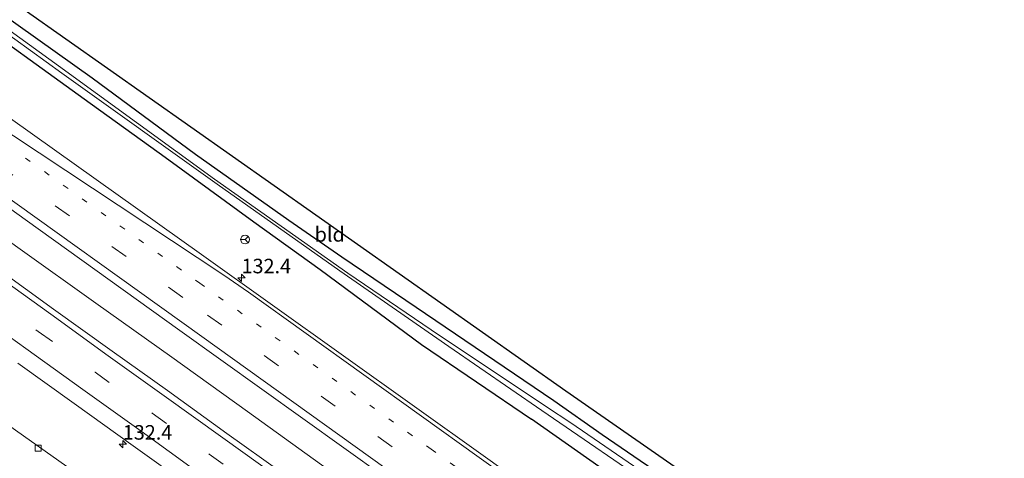
# Model space of a CAD drawing. Units: metres. Extents: x 59997 to 70000, y 381250 to 387502.
# Drawn here: x 64643 to 64812, y 382622 to 382698 of the extents above; entities that cross this region are included whole.
import ezdxf
from ezdxf.enums import TextEntityAlignment as Align

# ---------------------------------------------------------------- set-up
doc = ezdxf.new("R2010")
doc.units = ezdxf.units.M
doc.linetypes.add('VW-1-3_STREEP', pattern=[4, 1, -3])
doc.linetypes.add('VW-3-9_STREEP', pattern=[12, 3, -9])
doc.layers.get('0').update_dxf_attribs({"lineweight": 25})
for name, color, linetype, lineweight in [('B-ME-AM-KILOMETR-S-B1', 7, 'Continuous', 18), ('B-ME-BV-GELEIDECONSTRUCTIE-GELEIDERAIL-L-B1', 213, 'BV-GELEIDERAIL', 18), ('B-ME-GW-INSTEEKWATERGANG-L-B1', 10, 'Continuous', 25), ('B-ME-IE-GRASLAND-GV-B6', 93, 'Continuous', 18), ('B-ME-IE-GRONDWERKLIJN-GROND_INGERICHT-GV-B6', 253, 'Continuous', 18), ('B-ME-KG-KADASTRAAL-OPNAMEDTMGRENS-L-B1', 10, 'Continuous', 25), ('B-ME-OG-WATER-GV-B6', 153, 'Continuous', 18), ('B-ME-VH-VERH_SOORT-BITUMEN-GV-B6', 8, 'IE-TERREINAFSCHEIDING-NATUURLIJK-HOUTWAL', 18), ('B-ME-VH-VERH_SOORT-KLINKERS-GV-B6', 8, 'IE-TERREINAFSCHEIDING-NATUURLIJK-HOUTWAL', 18), ('B-ME-VV-KOLK-S-B1', 8, 'Continuous', 18), ('B-ME-VW-MARKERING-13STREEP-045-L-B1', 255, 'VW-1-3_STREEP', 18), ('B-ME-VW-MARKERING-39STREEP-015-L-B1', 255, 'VW-3-9_STREEP', 18), ('B-ME-VW-MARKERING-STREEP-015-L-B1', 7, 'Continuous', 18), ('B-ME-VW-MEUBILAIR_WEGMEUBILAIR-RONA-S-B1', 8, 'Continuous', 18)]:
    doc.layers.add(name, color=color, linetype=linetype, lineweight=lineweight)
doc.styles.add('NLCS-ISO', font='NLCS-ISO.TTF')
doc.linetypes.add('BV-GELEIDERAIL', pattern='A,10,-3,[108,NLCS.SHX,S=1,R=0,X=0,Y=0],-3', length=16)
doc.linetypes.add('IE-TERREINAFSCHEIDING-NATUURLIJK-HOUTWAL', pattern='A,7,-1.5,[67,NLCS.SHX,S=0.75,R=45,X=0,Y=0],-1.5,7,-1.5,[70,NLCS.SHX,S=0.75,R=0,X=0,Y=0],-1.5', length=20)

# ---------------------------------------------------------------- blocks, each defined once
blk = doc.blocks.new('wegwijzer')
for q in [(-0.53, -0.53), (0, 0.75), (0.53, -0.53)]:
    blk.add_line((0, 0), q)
blk.add_circle((0, 0), 0.75)
blk = doc.blocks.new('hecto')
for p, q in [((0, 0.625), (-0.625, 0)), ((0, -0.625), (0, 0.625)), ((-0.625, 0), (0.625, 0)), ((0.625, 0), (0, -0.625))]:
    blk.add_line(p, q)
blk = doc.blocks.new('kolk')
blk.add_lwpolyline([(-0.5, -0.5), (0.5, -0.5), (0.5, 0.5), (-0.5, 0.5)], close=True)

msp = doc.modelspace()

# ---------------------------------------------------------------- linework, layer by layer
at = {"layer": 'B-ME-BV-GELEIDECONSTRUCTIE-GELEIDERAIL-L-B1'}
msp.add_polyline3d([(64629.972, 382667.355, 1.384), (64642.965, 382658.061, 1.375), (64655.977, 382648.783, 1.396), (64669.001, 382639.493, 1.41), (64682.027, 382630.178, 1.39), (64697.228, 382619.208, 1.342), (64711.305, 382609.069, 1.287), (64724.287, 382599.749, 1.272), (64737.277, 382590.413, 1.271), (64747.029, 382583.449, 1.275), (64756.854, 382576.499, 1.278), (64769.928, 382567.227, 1.286), (64782.96, 382557.914, 1.336), (64796.023, 382548.644, 1.392), (64809.046, 382539.385, 1.352), (64822.079, 382530.107, 1.344), (64835.141, 382520.855, 1.38), (64848.181, 382511.524, 1.426), (64861.294, 382502.329, 1.465), (64874.436, 382493.169, 1.498), (64887.591, 382484.036, 1.51), (64900.726, 382474.964, 1.514), (64913.97, 382465.881, 1.524)], dxfattribs=at)
at = {"layer": 'B-ME-GW-INSTEEKWATERGANG-L-B1'}
for points in [[(64420.253, 382856.193, 0.248), (64439.096, 382842.081, 0.2), (64450.645, 382833.366, 0.188), (64465.702, 382821.932, 0.206), (64477.611, 382812.414, 0.221), (64488.183, 382804.492, 0.272), (64502.627, 382793.912, 0.356), (64517.889, 382782.803, 0.434), (64530.621, 382773.674, 0.371), (64537.597, 382768.435, 0.248), (64553.731, 382756.059, 0.266), (64567.926, 382745.5, 0.212), (64585.006, 382733.509, 0.233), (64600.485, 382721.873, 0.185), (64617.111, 382710.157, 0.128), (64632.613, 382699.271, 0.101), (64653.928, 382683.895, 0.137), (64667.854, 382673.893, 0.194), (64683.123, 382662.782, 0.218), (64694.534, 382654.547, 0.359), (64711.967, 382641.694, 0.284), (64730.868, 382628.822, 0.158)], [(64734.735, 382632.013, -0.24), (64709.298, 382649.236, 0.326), (64698.289, 382656.658, 0.41), (64689.173, 382662.971, 0.452), (64673.103, 382674.361, 0.542), (64655.348, 382687.47, 0.578), (64636.194, 382701.115, 0.566), (64619.821, 382713.408, 0.641), (64617.344, 382715.122, 0.611), (64616.701, 382715.914, 0.602), (64616.175, 382716.755, 0.743), (64613.715, 382718.624, 0.734), (64603.915, 382725.515, 0.692), (64576.79, 382745.659, 0.671), (64557.943, 382758.813, 0.656), (64549.856, 382765.117, 0.557), (64546.988, 382767.027, 0.455), (64544.312, 382768.683, 0.254), (64539.945, 382771.669, 0.281), (64533.461, 382776.4, 0.356), (64514.824, 382789.844, 0.32), (64499.221, 382801.198, 0.239), (64480.072, 382815.712, 0.263)], [(64776.698, 382603.34, -0.787), (64775.206, 382603.896, -0.973), (64771.966, 382605.59, -1), (64768.839, 382607.841, -0.922), (64764.445, 382610.963, -0.814), (64757.4, 382616.354, -0.673), (64743.077, 382626.158, -0.511), (64734.735, 382632.013, -0.24)], [(64813.452, 382572.277, -0.208), (64803.722, 382577.006, -0.175), (64796.859, 382581.209, -0.229), (64788.578, 382586.834, -0.34), (64775.936, 382596.876, -0.319), (64771.824, 382600.577, -0.31), (64768.939, 382602.47, -0.277), (64767.303, 382603.534, -0.196), (64765.655, 382604.435, -0.094), (64752.54, 382613.658, 0.115), (64730.868, 382628.822, 0.158)]]:
    msp.add_polyline3d(points, dxfattribs=at)
at = {"layer": 'B-ME-IE-GRASLAND-GV-B6'}
for points in [[(64485.021, 382778.008, 1.041), (64494.168, 382771.297, 1.004), (64504.606, 382763.726, 1.024), (64515.116, 382756.045, 0.964), (64525.67, 382748.433, 0.979), (64535.949, 382740.968, 0.957), (64546.645, 382733.205, 0.95), (64557.252, 382725.494, 0.943), (64565.691, 382719.359, 0.93), (64575.305, 382712.345, 0.936), (64585.714, 382704.799, 0.895), (64592.793, 382699.759, 0.874), (64613.023, 382685.272, 0.713), (64643.818, 382663.136, 0.704), (64670.429, 382644.066, 0.74), (64712.703, 382613.835, 0.683), (64732.614, 382599.596, 0.679), (64770.636, 382572.623, 0.652), (64806.851, 382546.75, 0.733), (64839.929, 382523.107, 0.757), (64883.185, 382492.657, 0.775), (64931.009, 382459.811, 0.811)], [(64910.776, 382496.627, 0.466), (64902.245, 382500.038, 0.475), (64896.673, 382502.54, 0.553), (64891.793, 382504.982, 0.571), (64887.06, 382507.612, 0.592), (64882.201, 382510.455, 0.583), (64877.785, 382513.104, 0.562), (64872.871, 382516.184, 0.529), (64862.881, 382522.814, 0.478), (64842.933, 382536.788, 0.472), (64805.962, 382562.979, 0.484), (64764.767, 382592.343, 0.49), (64722.967, 382622.304, 0.503), (64674.157, 382657.164, 0.53), (64637.815, 382682.937, 0.503), (64603.448, 382707.109, 0.482)], [(64915.453, 382536.1, -1.921), (64889.367, 382547.894, -1.921), (64884.528, 382549.759, -2.062), (64875.603, 382554, -2.062), (64864.64, 382558.587, -2.062), (64857.454, 382562.609, -2.062), (64833.713, 382573.932, -2.062), (64809.969, 382584.129, -2.062), (64789.145, 382593.756, -2.062), (64776.628, 382601.505, -2.062), (64774.062, 382603.214, -1.948), (64769.424, 382606.308, -1.792), (64764.581, 382609.573, -1.663), (64757.372, 382614.706, -1.489), (64737.653, 382628.191, -1.489), (64733.469, 382630.968, -1.359), (64713.644, 382644.218, -1.119), (64699.3, 382653.946, -0.996), (64676.394, 382670.104, -0.789), (64649.534, 382689.582, -0.765), (64626.222, 382706.491, -0.768)], [(64625.795, 382705.912, -0.771), (64650.097, 382688.298, -0.771), (64676.85, 382669.231, -0.771), (64697.949, 382654.336, -0.771), (64716.677, 382641.32, -1.149), (64732.661, 382630.301, -1.359), (64753.284, 382616.23, -1.357), (64768.636, 382605.709, -1.786), (64775.881, 382600.944, -2.062), (64776.444, 382600.413, -2.062), (64779.932, 382597.571, -2.062), (64785.864, 382592.758, -2.062), (64788.994, 382590.94, -2.062), (64790.951, 382589.889, -2.062), (64793.955, 382588.012, -2.062), (64800.281, 382584.283, -2.062), (64819.193, 382575.182, -2.062)], [(64636.194, 382701.115, 0.566), (64655.348, 382687.47, 0.578), (64673.103, 382674.361, 0.542), (64689.173, 382662.971, 0.452), (64698.289, 382656.658, 0.41), (64709.298, 382649.236, 0.326), (64734.735, 382632.013, -0.24), (64743.077, 382626.158, -0.511), (64757.4, 382616.354, -0.673), (64764.445, 382610.963, -0.814), (64768.839, 382607.841, -0.922), (64771.966, 382605.59, -1), (64775.206, 382603.896, -0.973), (64776.698, 382603.34, -0.787), (64778.527, 382601.392, -1.249), (64782.497, 382599.042, -1.249), (64786.803, 382596.834, -1.201), (64794.762, 382593.083, -1.156), (64811.354, 382585.148, -1.192), (64829.005, 382577.092, -1.33)], [(64632.613, 382699.271, 0.101), (64653.928, 382683.895, 0.137), (64667.854, 382673.893, 0.194), (64683.123, 382662.782, 0.218), (64694.534, 382654.547, 0.359), (64711.967, 382641.694, 0.284), (64730.868, 382628.822, 0.158), (64752.54, 382613.658, 0.115), (64765.655, 382604.435, -0.094), (64767.303, 382603.534, -0.196), (64768.939, 382602.47, -0.277), (64771.824, 382600.577, -0.31), (64775.936, 382596.876, -0.319), (64788.578, 382586.834, -0.34), (64796.859, 382581.209, -0.229), (64803.722, 382577.006, -0.175), (64813.452, 382572.277, -0.208)], [(64813.452, 382572.277, -0.208), (64803.722, 382577.006, -0.175), (64796.859, 382581.209, -0.229), (64788.578, 382586.834, -0.34), (64775.936, 382596.876, -0.319), (64771.824, 382600.577, -0.31), (64768.939, 382602.47, -0.277), (64767.303, 382603.534, -0.196), (64765.655, 382604.435, -0.094), (64752.54, 382613.658, 0.115), (64730.868, 382628.822, 0.158), (64711.967, 382641.694, 0.284), (64694.534, 382654.547, 0.359), (64683.123, 382662.782, 0.218), (64667.854, 382673.893, 0.194), (64653.928, 382683.895, 0.137), (64632.613, 382699.271, 0.101)], [(64864.981, 382493.965, 1.121), (64855.254, 382500.758, 1.13), (64845.116, 382507.908, 1.098), (64835.521, 382514.654, 1.093), (64825.425, 382521.811, 1.04), (64815.746, 382528.642, 1.011), (64805.661, 382535.816, 1.012), (64796.212, 382542.468, 0.999), (64786.031, 382549.717, 0.997), (64776.558, 382556.468, 0.983), (64766.545, 382563.562, 0.967), (64756.927, 382570.404, 0.961), (64746.779, 382577.652, 0.954), (64737.392, 382584.305, 0.939), (64727.104, 382591.648, 0.935), (64717.776, 382598.275, 0.935), (64707.454, 382605.681, 0.937), (64697.908, 382612.518, 0.959), (64687.833, 382619.742, 0.992), (64678.467, 382626.402, 0.989), (64668.28, 382633.745, 1.016), (64658.783, 382640.5, 1.009), (64648.692, 382647.724, 1.021), (64638.98, 382654.731, 1.043)], [(64819.662, 382492.73, 0.502), (64815.105, 382495.61, 0.496), (64808.625, 382500.13, 0.454), (64789.923, 382513.379, 0.319), (64766.846, 382529.862, 0.244), (64743.384, 382546.708, 0.091), (64716.016, 382566.309, 0.052), (64683.326, 382589.596, -0.003), (64678.657, 382592.912, 0.002), (64667.291, 382600.922, 0.077), (64665.252, 382603.922, 0.023), (64656.08, 382616.171, 0.047), (64654.969, 382617.606, 0.059), (64654.61, 382618.026, 0.056), (64653.999, 382618.484, 0.041), (64650.974, 382620.676, 0.038), (64619.705, 382642.761, 0.272)], [(64642.516, 382638.484, 0.756), (64652.224, 382631.511, 0.759), (64662.38, 382624.228, 0.75), (64671.859, 382617.487, 0.74), (64681.9, 382610.232, 0.712), (64691.391, 382603.425, 0.719), (64701.658, 382596.095, 0.701), (64710.955, 382589.453, 0.689), (64721.383, 382582.007, 0.686), (64730.57, 382575.47, 0.697), (64740.98, 382568.06, 0.698), (64750.191, 382561.484, 0.682), (64760.766, 382553.979, 0.707), (64770.005, 382547.384, 0.697), (64779.981, 382540.3, 0.725), (64789.575, 382533.508, 0.729), (64800.006, 382526.067, 0.758), (64809.242, 382519.579, 0.755), (64819.402, 382512.388, 0.801), (64828.972, 382505.591, 0.839), (64838.941, 382498.554, 0.844), (64848.751, 382491.624, 0.871)]]:
    msp.add_polyline3d(points, dxfattribs=at)
at = {"layer": 'B-ME-IE-GRONDWERKLIJN-GROND_INGERICHT-GV-B6'}
msp.add_polyline3d([(64777.49, 382605.41, -0.664), (64776.698, 382603.34, -0.787), (64775.206, 382603.896, -0.973), (64771.966, 382605.59, -1), (64768.839, 382607.841, -0.922), (64764.445, 382610.963, -0.814), (64757.4, 382616.354, -0.673), (64743.077, 382626.158, -0.511), (64734.735, 382632.013, -0.24), (64709.298, 382649.236, 0.326), (64698.289, 382656.658, 0.41), (64689.173, 382662.971, 0.452), (64673.103, 382674.361, 0.542), (64655.348, 382687.47, 0.578), (64636.194, 382701.115, 0.566), (64619.821, 382713.408, 0.641), (64617.344, 382715.122, 0.611), (64616.701, 382715.914, 0.602), (64616.175, 382716.755, 0.743), (64616.688, 382719.358, 0.743), (64636.388, 382704.361, 0.485), (64736.783, 382633.702, -0.318), (64772.923, 382608.618, -0.884), (64777.49, 382605.41, -0.664)], dxfattribs=at)
at = {"layer": 'B-ME-KG-KADASTRAAL-OPNAMEDTMGRENS-L-B1'}
msp.add_polyline3d([(64471.908, 382826.575, 0.254), (64530.153, 382783.646, 0.419), (64548.77, 382769.893, 0.494), (64549.926, 382769.039, 0.425), (64594.453, 382736.147, 0.656), (64615.818, 382719.953, 0.767), (64616.688, 382719.358, 0.743), (64636.388, 382704.361, 0.485), (64736.783, 382633.702, -0.318), (64772.923, 382608.618, -0.884), (64777.49, 382605.41, -0.664), (64784.015, 382600.827, -0.875), (64852.939, 382569.427, -0.821), (64859.869, 382566.201, -0.925), (64920.16, 382537.843, -1.01)], dxfattribs=at)
at = {"layer": 'B-ME-OG-WATER-GV-B6'}
for points in [[(64626.222, 382706.491, -0.768), (64649.534, 382689.582, -0.765), (64676.394, 382670.104, -0.789), (64699.3, 382653.946, -0.996), (64713.644, 382644.218, -1.119), (64733.469, 382630.968, -1.359), (64737.653, 382628.191, -1.489), (64757.372, 382614.706, -1.489), (64764.581, 382609.573, -1.663), (64769.424, 382606.308, -1.792), (64774.062, 382603.214, -1.948), (64776.628, 382601.505, -2.062), (64789.145, 382593.756, -2.062), (64809.969, 382584.129, -2.062), (64833.713, 382573.932, -2.062), (64857.454, 382562.609, -2.062), (64864.64, 382558.587, -2.062), (64875.603, 382554, -2.062), (64884.528, 382549.759, -2.062), (64889.367, 382547.894, -1.921)], [(64819.193, 382575.182, -2.062), (64800.281, 382584.283, -2.062), (64793.955, 382588.012, -2.062), (64790.951, 382589.889, -2.062), (64788.994, 382590.94, -2.062), (64785.864, 382592.758, -2.062), (64779.932, 382597.571, -2.062), (64776.444, 382600.413, -2.062), (64775.881, 382600.944, -2.062), (64768.636, 382605.709, -1.786), (64753.284, 382616.23, -1.357), (64732.661, 382630.301, -1.359), (64716.677, 382641.32, -1.149), (64697.949, 382654.336, -0.771), (64676.85, 382669.231, -0.771), (64650.097, 382688.298, -0.771), (64625.795, 382705.912, -0.771)]]:
    msp.add_polyline3d(points, dxfattribs=at)
at = {"layer": 'B-ME-VH-VERH_SOORT-BITUMEN-GV-B6'}
for points in [[(64931.009, 382459.811, 0.811), (64883.185, 382492.657, 0.775), (64839.929, 382523.107, 0.757), (64806.851, 382546.75, 0.733), (64770.636, 382572.623, 0.652), (64732.614, 382599.596, 0.679), (64712.703, 382613.835, 0.683), (64670.429, 382644.066, 0.74), (64643.818, 382663.136, 0.704), (64613.023, 382685.272, 0.713), (64592.793, 382699.759, 0.874), (64585.714, 382704.799, 0.895), (64575.305, 382712.345, 0.936), (64565.691, 382719.359, 0.93), (64557.252, 382725.494, 0.943), (64546.645, 382733.205, 0.95), (64535.949, 382740.968, 0.957), (64525.67, 382748.433, 0.979), (64515.116, 382756.045, 0.964), (64504.606, 382763.726, 1.024), (64494.168, 382771.297, 1.004), (64485.021, 382778.008, 1.041)], [(64603.448, 382707.109, 0.482), (64637.815, 382682.937, 0.503), (64674.157, 382657.164, 0.53), (64722.967, 382622.304, 0.503), (64764.767, 382592.343, 0.49), (64805.962, 382562.979, 0.484), (64842.933, 382536.788, 0.472), (64862.881, 382522.814, 0.478), (64872.871, 382516.184, 0.529), (64877.785, 382513.104, 0.562), (64882.201, 382510.455, 0.583), (64887.06, 382507.612, 0.592), (64891.793, 382504.982, 0.571), (64896.673, 382502.54, 0.553), (64902.245, 382500.038, 0.475), (64910.776, 382496.627, 0.466)], [(64638.98, 382654.731, 1.043), (64648.692, 382647.724, 1.021), (64658.783, 382640.5, 1.009), (64668.28, 382633.745, 1.016), (64678.467, 382626.402, 0.989), (64687.833, 382619.742, 0.992), (64697.908, 382612.518, 0.959), (64707.454, 382605.681, 0.937), (64717.776, 382598.275, 0.935), (64727.104, 382591.648, 0.935), (64737.392, 382584.305, 0.939), (64746.779, 382577.652, 0.954), (64756.927, 382570.404, 0.961), (64766.545, 382563.562, 0.967), (64776.558, 382556.468, 0.983), (64786.031, 382549.717, 0.997), (64796.212, 382542.468, 0.999), (64805.661, 382535.816, 1.012), (64815.746, 382528.642, 1.011), (64825.425, 382521.811, 1.04), (64835.521, 382514.654, 1.093), (64845.116, 382507.908, 1.098), (64855.254, 382500.758, 1.13), (64864.981, 382493.965, 1.121)], [(64848.751, 382491.624, 0.871), (64838.941, 382498.554, 0.844), (64828.972, 382505.591, 0.839), (64819.402, 382512.388, 0.801), (64809.242, 382519.579, 0.755), (64800.006, 382526.067, 0.758), (64789.575, 382533.508, 0.729), (64779.981, 382540.3, 0.725), (64770.005, 382547.384, 0.697), (64760.766, 382553.979, 0.707), (64750.191, 382561.484, 0.682), (64740.98, 382568.06, 0.698), (64730.57, 382575.47, 0.697), (64721.383, 382582.007, 0.686), (64710.955, 382589.453, 0.689), (64701.658, 382596.095, 0.701), (64691.391, 382603.425, 0.719), (64681.9, 382610.232, 0.712), (64671.859, 382617.487, 0.74), (64662.38, 382624.228, 0.75), (64652.224, 382631.511, 0.759), (64642.516, 382638.484, 0.756)]]:
    msp.add_polyline3d(points, dxfattribs=at)
at = {"layer": 'B-ME-VH-VERH_SOORT-KLINKERS-GV-B6'}
msp.add_polyline3d([(64619.705, 382642.761, 0.272), (64650.974, 382620.676, 0.038), (64653.999, 382618.484, 0.041), (64654.61, 382618.026, 0.056), (64654.969, 382617.606, 0.059), (64656.08, 382616.171, 0.047), (64665.252, 382603.922, 0.023), (64667.291, 382600.922, 0.077), (64666.96, 382600.654, 0.077), (64653.889, 382609.915, 0.131), (64654.092, 382610.275, 0.173), (64654.154, 382610.659, 0.149), (64653.974, 382610.962, 0.149), (64653.749, 382611.127, 0.149), (64653.421, 382611.177, 0.149), (64653.182, 382611.096, 0.149), (64650.5, 382607.298, 0.035), (64640.177, 382614.439, 0.128), (64643.139, 382618.517, 0.128), (64643.261, 382618.896, 0.128), (64643.271, 382619.241, 0.128), (64643.083, 382619.703, 0.128), (64642.62, 382620.127, 0.128)], dxfattribs=at)
at = {"layer": 'B-ME-VW-MARKERING-13STREEP-045-L-B1'}
msp.add_polyline3d([(64613.0442, 382695.8143, 0.7519), (64634.1195, 382680.7243, 0.7678), (64673.8214, 382652.2055, 0.7576), (64713.6409, 382623.6786, 0.7328), (64753.4773, 382595.2199, 0.7131), (64793.3033, 382566.8583, 0.7234), (64833.2582, 382538.5654, 0.7366), (64854.7145, 382523.3819, 0.7751)], dxfattribs=at)
at = {"layer": 'B-ME-VW-MARKERING-39STREEP-015-L-B1'}
for points in [[(64982.113, 382431.04, 1.074), (64960.946, 382445.331, 0.868), (64932.887, 382464.594, 0.703), (64911.928, 382478.943, 0.733), (64881.509, 382500.148, 0.709), (64849.743, 382522.4, 0.685), (64818.065, 382544.88, 0.613), (64786.267, 382567.455, 0.607), (64751.952, 382591.858, 0.598), (64716.69, 382617.125, 0.617), (64670.894, 382649.778, 0.626), (64618.499, 382687.407, 0.671), (64595.642, 382703.772, 0.81), (64588.458, 382708.884, 0.823), (64578.279, 382716.205, 0.85), (64568.632, 382723.178, 0.846), (64559.853, 382729.502, 0.855), (64549.581, 382736.906, 0.851), (64538.725, 382744.778, 0.865), (64528.565, 382752.162, 0.879), (64517.907, 382759.863, 0.87), (64507.366, 382767.536, 0.893), (64497.075, 382775.069, 0.912), (64487.883, 382781.754, 0.934)], [(64635.913, 382651.191, 0.949), (64646.046, 382643.918, 0.932), (64655.842, 382636.913, 0.921), (64665.647, 382629.862, 0.911), (64675.449, 382622.84, 0.907), (64685.268, 382615.805, 0.894), (64695.058, 382608.797, 0.872), (64704.901, 382601.793, 0.866), (64714.687, 382594.788, 0.849), (64724.53, 382587.763, 0.86), (64734.325, 382580.777, 0.863), (64744.161, 382573.756, 0.86), (64753.976, 382566.773, 0.864), (64763.814, 382559.777, 0.874), (64773.634, 382552.796, 0.878), (64783.471, 382545.799, 0.888), (64793.294, 382538.834, 0.903), (64803.155, 382531.86, 0.913), (64812.969, 382524.898, 0.93), (64822.838, 382517.898, 0.981), (64832.669, 382510.969, 0.984), (64842.548, 382504.02, 1.009), (64852.374, 382497.059, 1.017), (64862.286, 382490.163, 1.059)]]:
    msp.add_polyline3d(points, dxfattribs=at)
at = {"layer": 'B-ME-VW-MARKERING-STREEP-015-L-B1'}
for points in [[(64907.059, 382477.964, 0.838), (64886.988, 382491.896, 0.826), (64866.402, 382506.237, 0.844), (64845.796, 382520.76, 0.685), (64826.138, 382534.618, 0.685), (64808.001, 382547.554, 0.661), (64780.332, 382567.16, 0.646), (64753.947, 382585.99, 0.676), (64713.732, 382614.684, 0.683), (64674.163, 382643.073, 0.752), (64635.11, 382671.003, 0.779), (64601.805, 382694.931, 0.749), (64593.576, 382700.836, 0.885), (64586.498, 382705.884, 0.872), (64576.219, 382713.248, 0.921), (64566.334, 382720.377, 0.912), (64558.044, 382726.398, 0.921), (64547.499, 382734.007, 0.92), (64536.631, 382741.834, 0.948), (64526.37, 382749.263, 0.948), (64515.804, 382756.986, 0.931), (64505.253, 382764.659, 0.997), (64494.907, 382772.196, 0.979), (64485.704, 382778.903, 1.008)], [(64906.0237, 382497.5794, 0.6403), (64898.2584, 382501.2061, 0.671), (64887.4473, 382506.8854, 0.704), (64874.854, 382514.2901, 0.7028), (64868.687, 382518.3618, 0.7052), (64853.4947, 382528.7598, 0.6874), (64833.5156, 382542.6433, 0.6778), (64801.4786, 382565.4681, 0.6717), (64761.6869, 382593.8363, 0.6497), (64721.9036, 382622.2229, 0.6825), (64682.2094, 382650.6714, 0.6764), (64677.9862, 382653.5743, 0.6936), (64637.1707, 382680.5966, 0.7353), (64596.3666, 382707.6772, 0.7735)], [(64638.357, 382653.931, 1.032), (64648.206, 382646.867, 1.009), (64658.061, 382639.746, 0.999), (64667.711, 382632.861, 0.991), (64677.774, 382625.617, 0.982), (64687.322, 382618.818, 0.985), (64697.145, 382611.794, 0.956), (64706.901, 382604.818, 0.932), (64717.105, 382597.539, 0.93), (64726.59, 382590.773, 0.919), (64736.599, 382583.639, 0.93), (64746.21, 382576.79, 0.944), (64756.068, 382569.768, 0.952), (64765.978, 382562.738, 0.96), (64775.791, 382555.726, 0.97), (64785.508, 382548.841, 0.972), (64795.395, 382541.854, 0.985), (64805.178, 382534.927, 0.997), (64814.983, 382527.922, 1.008), (64824.872, 382520.951, 1.038), (64834.76, 382513.925, 1.074), (64844.609, 382507.024, 1.099), (64854.49, 382500.022, 1.119), (64864.381, 382493.122, 1.123)], [(64633.843, 382648.188, 0.87), (64643.901, 382640.985, 0.847), (64653.706, 382633.938, 0.846), (64663.73, 382626.776, 0.835), (64673.402, 382619.799, 0.825), (64683.3, 382612.732, 0.806), (64692.933, 382605.825, 0.791), (64703.153, 382598.536, 0.784), (64712.576, 382591.833, 0.768), (64722.908, 382584.451, 0.773), (64732.104, 382577.877, 0.778), (64742.362, 382570.581, 0.779), (64751.825, 382563.84, 0.786), (64762.265, 382556.451, 0.796), (64771.547, 382549.822, 0.806), (64781.571, 382542.713, 0.808), (64791.215, 382535.865, 0.828), (64801.315, 382528.698, 0.839), (64810.798, 382521.997, 0.853), (64820.84, 382514.858, 0.888), (64830.605, 382507.963, 0.91), (64840.31, 382501.131, 0.927), (64850.325, 382494.054, 0.946)]]:
    msp.add_polyline3d(points, dxfattribs=at)

# ---------------------------------------------------------------- block references
at = {"layer": 'B-ME-AM-KILOMETR-S-B1', "rotation": 90}
for p in [(64681.021, 382653.129, 0.479), (64660.591, 382624.536, 0.704)]:
    msp.add_blockref('hecto', p, dxfattribs=at)
at = {"layer": 'B-ME-VV-KOLK-S-B1', "rotation": 90}
msp.add_blockref('kolk', (64646.035, 382623.849, 0.119), dxfattribs=at)
at = {"layer": 'B-ME-VW-MEUBILAIR_WEGMEUBILAIR-RONA-S-B1', "rotation": 90}
msp.add_blockref('wegwijzer', (64681.6192, 382659.7052, 0.5283), dxfattribs=at)

# ---------------------------------------------------------------- texts
at = {"layer": 'B-ME-AM-KILOMETR-S-B1', "ltscale": 0.2, "style": 'NLCS-ISO'}
for p in [(64681.021, 382653.129, 0.479), (64660.591, 382624.536, 0.704)]:
    msp.add_text('132.4', height=2.5, dxfattribs=at).set_placement(p, align=Align.BOTTOM_LEFT)
at = {"layer": 'B-ME-IE-GRONDWERKLIJN-GROND_INGERICHT-GV-B6', "ltscale": 0.2, "style": 'NLCS-ISO'}
msp.add_text('bld', height=2.5, dxfattribs=at).set_placement((64696.1873, 382660.6072), align=Align.MIDDLE_CENTER)

doc.saveas('drawing.dxf')
